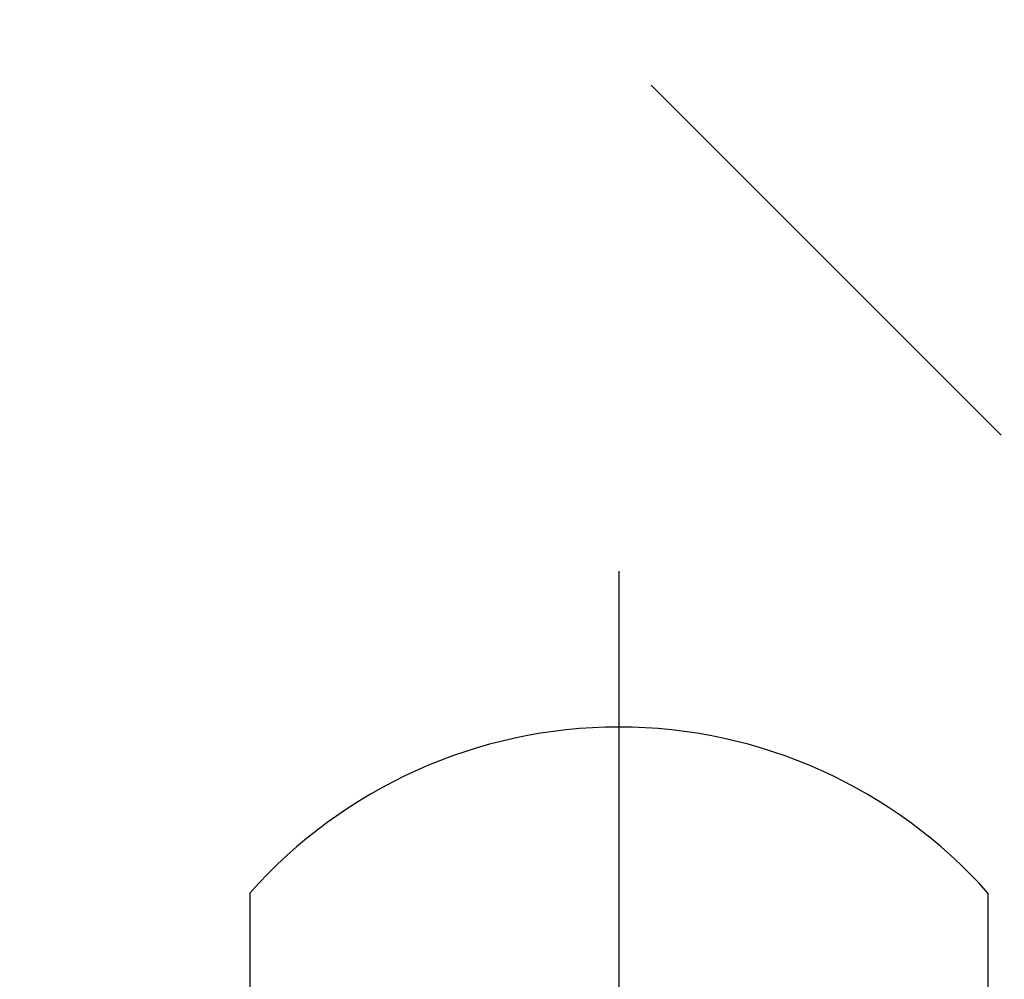
# Model space of a CAD drawing. Units: millimetres. Extents: x 1711 to 14063, y -51 to 524.
# Drawn here: x 13277 to 13289, y 193 to 205 of the extents above; entities that cross this region are included whole.
import ezdxf
from ezdxf import colors
from ezdxf.entities.mleader import LeaderData, LeaderLine
from ezdxf.math import Vec2, Vec3

# ---------------------------------------------------------------- set-up
doc = ezdxf.new("R2010")
doc.units = ezdxf.units.MM
doc.linetypes.add('CENTER', pattern=[50.8, 31.75, -6.35, 6.35, -6.35])
doc.linetypes.add('HIDDEN', pattern=[9.525, 6.35, -3.175])
doc.layers.add('SCREW', color=2, linetype='Continuous')
doc.layers.add('TEXT', color=7, linetype='Continuous')
for name, color, linetype, lineweight in [('TCL02 thin', 1, 'Continuous', 9), ('TCL06 text', 7, 'Continuous', 20), ('TCL10 parts', 2, 'Continuous', 35)]:
    doc.layers.add(name, color=color, linetype=linetype, lineweight=lineweight)
doc.styles.get("Standard").update_dxf_attribs({"font": 'isocpeur.ttf', "width": 0.8, "height": 4})

# ---------------------------------------------------------------- blocks, each defined once
blk = doc.blocks.new('LINING1')
at = {"layer": 'TCL10 parts', "linetype": 'HIDDEN'}
blk.add_lwpolyline([(2763.25, 201.611), (2866.356, 201.611), (2866.356, 220.611), (2744.25, 220.611)], close=True, dxfattribs=at)
blk = doc.blocks.new('A$C37F57717')
at = {"layer": 'SCREW', "color": 1, "linetype": 'CENTER', "ltscale": 0.2}
blk.add_line((0, 5.38), (0, -12), dxfattribs=at)
at = {"layer": 'SCREW', "color": 7}
for p, q in [((-4.735, 1.251), (-4.735, 0)), ((4.735, 1.251), (4.735, 0))]:
    blk.add_line(p, q, dxfattribs=at)
blk.add_lwpolyline([(4.735, 1.251, 0.449624), (-4.735, 1.251)], format="xyb", dxfattribs=at)
blk = doc.blocks.new('*U1153')
at = {"layer": 'SCREW', "rotation": 270.0000000000002}
blk.add_blockref('A$C37F57717', (0, 0), dxfattribs=at)
blk = doc.blocks.new('0413')
at = {"layer": 'TCL10 parts', "rotation": 90}
blk.add_blockref('*U1153', (13284.295, 192.542), dxfattribs=at)

msp = doc.modelspace()

# ---------------------------------------------------------------- block references
at = {"layer": 'TCL02 thin', "xscale": -1, "rotation": 270}
msp.add_blockref('LINING1', (13075.324, -2551.319), dxfattribs=at)
at = {"layer": 'TCL06 text'}
msp.add_blockref('0413', (0, 0), dxfattribs=at)

# ---------------------------------------------------------------- leaders
at = {"layer": 'TEXT'}
ml = msp.add_multileader_mtext('Standard', dxfattribs=at)
ml.set_content('\\A1;WEATHERED OPENING PREPARED TO APPROVED DETAILS BY BUILDER', color=256)
ml.set_leader_properties()
ml.build(insert=Vec2(0, 0))
ctx = ml.context
ctx.base_point, ctx.plane_origin = Vec3(13296.725, 224.901), Vec3(13122.709, -8.415)
notes = []
notes.append((ctx, [(0, (1, 1, 0), (13292.604, 224.901), (1, 0), 4.12, [(0, [(13263.935, 191.038)], 0, [])])]))
ctx.mtext.insert, ctx.mtext.width, ctx.mtext.defined_height, ctx.mtext.flow_direction = Vec3(13298.725, 226.903), 44.27174, 10.519, 5
for ctx, leaders in notes:
    for number, flags, end, landing, length, lines in leaders:
        leader = LeaderData()
        leader.index, (leader.has_last_leader_line, leader.has_dogleg_vector, leader.attachment_direction) = number, flags
        leader.last_leader_point, leader.dogleg_vector, leader.dogleg_length = Vec3(end), Vec3(landing), length
        for number, points, colour, breaks in lines:
            line = LeaderLine()
            line.index, line.vertices, line.color, line.breaks = number, Vec3.list(points), colors.encode_raw_color(colour), breaks
            leader.lines.append(line)
        ctx.leaders.append(leader)

doc.saveas('drawing.dxf')
